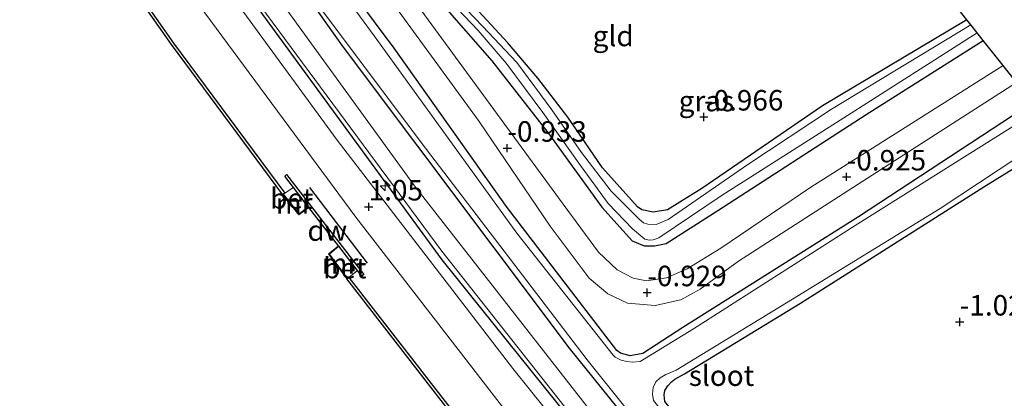
# Model space of a CAD drawing. Units: metres. Extents: x 127233 to 129371, y 462500 to 468753.
# Drawn here: x 128546 to 128666, y 463155 to 463201 of the extents above; entities that cross this region are included whole.
import ezdxf
from ezdxf.enums import TextEntityAlignment as Align

# ---------------------------------------------------------------- set-up
doc = ezdxf.new("R2010")
doc.units = ezdxf.units.M
doc.layers.get('0').update_dxf_attribs({"lineweight": 25})
for name, color, linetype, lineweight in [('B-ME-AL-OVERIG-S-B1', 7, 'Continuous', 18), ('B-ME-GW-KRUINLIJN-L-B1', 93, 'Continuous', 18), ('B-ME-GW-TEENLIJN-L-B1', 93, 'Continuous', 18), ('B-ME-IE-GRASLAND-GV-B6', 93, 'Continuous', 18), ('B-ME-IE-GRONDWERKLIJN-GROND_INGERICHT-GV-B6', 253, 'Continuous', 18), ('B-ME-MW-MUUR-GV-B6', 8, 'IE-TERREINAFSCHEIDING-KUNSTMATIG', 18), ('B-ME-OB-WATERLIJN-L-B1', 133, 'OB-WATERLIJN', 18), ('B-ME-OG-WATER-GV-B6', 153, 'Continuous', 18), ('B-ME-VH-VERH_SOORT-BETON-OVERIG-GV-B6', 8, 'IE-TERREINAFSCHEIDING-NATUURLIJK-HOUTWAL', 18), ('B-ME-VH-VERH_SOORT-BITUMEN-GV-B6', 8, 'IE-TERREINAFSCHEIDING-NATUURLIJK-HOUTWAL', 18), ('B-ME-VH-VERH_SOORT-HALF_VERHARDING-GV-B6', 8, 'IE-TERREINAFSCHEIDING-NATUURLIJK-HOUTWAL', 18)]:
    doc.layers.add(name, color=color, linetype=linetype, lineweight=lineweight)
for name, color, linetype in [('B-ME-GC-DAMWAND-GV-B6', 10, 'Continuous'), ('B-ME-GR-BOMENRIJ-L-B1', 10, 'Continuous'), ('B-ME-GW-HOOGTEPUNT-S-B1', 10, 'Continuous'), ('B-ME-GW-INSTEEKWATERGANG-L-B1', 10, 'Continuous'), ('B-ME-KG-KADASTRAAL-OPNAMEDTMGRENS-L-B1', 10, 'Continuous')]:
    doc.layers.add(name, color=color, linetype=linetype)
doc.styles.add('NLCS-ISO', font='NLCS-ISO.TTF')
doc.linetypes.add('IE-TERREINAFSCHEIDING-KUNSTMATIG', pattern='A,4,[82,NLCS.SHX,S=0.75,R=90,X=0,Y=0],4,-2', length=10)
doc.linetypes.add('IE-TERREINAFSCHEIDING-NATUURLIJK-HOUTWAL', pattern='A,7,-1.5,[67,NLCS.SHX,S=0.75,R=45,X=0,Y=0],-1.5,7,-1.5,[70,NLCS.SHX,S=0.75,R=0,X=0,Y=0],-1.5', length=20)
doc.linetypes.add('OB-WATERLIJN', pattern='A,10,[32,NLCS.SHX,S=2,R=0,X=0,Y=0],-12', length=22)

# ---------------------------------------------------------------- blocks, each defined once
blk = doc.blocks.new('hecto')
for p, q in [((0, 0.625), (-0.625, 0)), ((0, -0.625), (0, 0.625)), ((-0.625, 0), (0.625, 0)), ((0.625, 0), (0, -0.625))]:
    blk.add_line(p, q)
blk = doc.blocks.new('hoogtepunt')
for p, q in [((-0.5, 0), (0.5, 0)), ((0, 0.5), (0, -0.5))]:
    blk.add_line(p, q)

msp = doc.modelspace()

# ---------------------------------------------------------------- linework, layer by layer
at = {"layer": 'B-ME-GC-DAMWAND-GV-B6'}
for points in [[(128481.354, 463327.728, 0.702), (128495.132, 463303.756, 0.702), (128509.668, 463280.033, 0.702), (128527.916, 463251.478, 0.702), (128544.119, 463227.285, 0.702), (128564.736, 463197.987, 0.702), (128578.307, 463179.688, 0.702), (128578.144, 463179.571, 0.702), (128578.066, 463179.509, -0.254), (128564.493, 463197.811, -0.254), (128543.872, 463227.115, -0.254), (128527.665, 463251.314, -0.254), (128509.414, 463279.874, -0.254), (128494.874, 463303.603, -0.254), (128480.941, 463327.845, -0.254), (128481.029, 463327.893, 0.702), (128481.201, 463327.994, 0.702), (128481.354, 463327.728, 0.702)], [(128587.193, 463170.247, 0.748), (128584.904, 463173.216, -0.167), (128584.84, 463173.293, -0.253), (128581.232, 463177.964, -0.253), (128581.171, 463178.044, -0.167), (128579.361, 463180.387, 0.736), (128578.293, 463181.77, 0.87), (128578.53, 463181.953, 1.268), (128587.941, 463169.768, 1.108), (128587.704, 463169.585, 0.784), (128587.193, 463170.247, 0.748)], [(128687.833, 463050.058, -0.254), (128656.397, 463083.652, -0.254), (128623.46, 463121.926, -0.254), (128603.282, 463146.827, -0.254), (128585.877, 463169.231, -0.254), (128585.957, 463169.29, 0.796), (128586.114, 463169.415, 0.702), (128603.517, 463147.013, 0.702), (128623.69, 463122.118, 0.702), (128656.62, 463083.852, 0.702), (128688.052, 463050.263, 0.702), (128687.833, 463050.058, -0.254)]]:
    msp.add_polyline3d(points, dxfattribs=at)
at = {"layer": 'B-ME-GR-BOMENRIJ-L-B1'}
msp.add_line((128588.394, 463171.145, 1.186), (128581.356, 463180.392, 1.235), dxfattribs=at)
msp.add_polyline3d([(128698.47, 463054.667, 0.941), (128651.37, 463105.621, 0.854), (128630.588, 463130.466, 0.891), (128597.512, 463171.579, 0.899), (128570.998, 463207.85, 0.981), (128546.879, 463241.778, 0.784)], dxfattribs=at)
at = {"layer": 'B-ME-GW-INSTEEKWATERGANG-L-B1'}
for points in [[(128557.817, 463236.426, -0.966), (128585.303, 463197.654, -0.982), (128613.017, 463160.806, -0.97), (128635.588, 463132.811, -0.974)], [(128669.588, 463190.75, -1.083), (128648.335, 463176.829, -1.097), (128626.87, 463163.3, -1.126), (128622.017, 463160.155, -1.117), (128620.47, 463159.854, -1.117), (128619.297, 463160.186, -1.117), (128618.811, 463160.489, -1.117), (128605.458, 463177.928, -1.105), (128591.671, 463197.363, -1.048), (128579.526, 463213.634, -1.064)], [(128597.499, 463202.748, -0.999), (128603.56, 463195.828, -1.003), (128610.414, 463187.086, -0.937), (128616.993, 463177.981, -0.999), (128620.703, 463173.899, -1.036), (128622.181, 463173.254, -1.04), (128623.441, 463173.256, -1.015), (128624.863, 463173.577, -1.011), (128631.142, 463177.564, -0.958), (128649.277, 463189.283, -0.99), (128663.541, 463198.33, -1.01)], [(128661.558, 463200.816, -1.064), (128643.939, 463190.339, -1.101), (128629.197, 463180.284, -1.076), (128625.03, 463177.677, -1.044), (128623.263, 463177.38, -1.044), (128621.867, 463177.65, -1.048), (128621.348, 463178.032, -1.048), (128617.076, 463182.785, -1.068), (128612.856, 463188.967, -1.072), (128609.173, 463193.711, -1.064), (128605.5, 463198.056, -1.064), (128601.994, 463201.857, -1.068)], [(128736.911, 463106.061, -1.092), (128717.257, 463093.271, -1.101), (128695.61, 463078.811, -1.13), (128693.939, 463077.901, -1.13), (128692.259, 463077.559, -1.13), (128690.944, 463077.754, -1.13), (128690.423, 463077.988, -1.13), (128677.216, 463092.242, -1.13), (128656.561, 463115.671, -1.134), (128640.731, 463134.514, -1.126), (128624.68, 463154.292, -1.113), (128624.595, 463155.091, -1.113), (128624.685, 463155.61, -1.101), (128625.066, 463156.19, -1.093), (128625.505, 463156.669, -1.076), (128625.912, 463157.021, -1.076), (128627.095, 463157.649, -1.076), (128641.239, 463166.293, -1.097), (128663.63, 463180.475, -1.126), (128673.116, 463186.327, -1.126)]]:
    msp.add_polyline3d(points, dxfattribs=at)
at = {"layer": 'B-ME-GW-KRUINLIJN-L-B1'}
msp.add_polyline3d([(128698.743, 463054.69, 0.809), (128666.19, 463090.06, 0.846), (128649.741, 463108.396, 0.751), (128633.929, 463127.225, 0.813), (128612.735, 463153.315, 0.743), (128597.461, 463172.632, 0.805), (128576.062, 463201.547, 0.854), (128553.557, 463233.23, 0.78), (128546.85, 463243.793, 0.657), (128546.629, 463245.624, 0.518), (128547.335, 463247.158, 0.37), (128548.414, 463248.262, 0.243), (128551.153, 463250.138, -0.138), (128553.658, 463250.547, -0.343), (128555.863, 463249.75, -0.581), (128558.573, 463248.112, -0.872), (128560.279, 463246.423, -0.97)], dxfattribs=at)
at = {"layer": 'B-ME-GW-TEENLIJN-L-B1'}
msp.add_polyline3d([(128701.542, 463054.995, -0.769), (128669.343, 463089.972, -0.765), (128650.556, 463110.891, -0.761), (128616.141, 463152.448, -0.74), (128594.149, 463180.594, -0.74), (128571.99, 463211.124, -0.708), (128551.568, 463240.746, -0.757), (128550.417, 463243.007, -0.769), (128550.541, 463244.974, -0.786), (128550.969, 463245.962, -0.786), (128552.741, 463247.409, -0.962)], dxfattribs=at)
at = {"layer": 'B-ME-IE-GRASLAND-GV-B6'}
for points in [[(128688.052, 463050.263, 0.702), (128656.62, 463083.852, 0.702), (128623.69, 463122.118, 0.702), (128603.517, 463147.013, 0.702), (128586.114, 463169.415, 0.702), (128587.193, 463170.247, 0.748), (128587.704, 463169.585, 0.784), (128587.941, 463169.768, 1.108), (128578.53, 463181.953, 1.268), (128578.293, 463181.77, 0.87), (128579.361, 463180.387, 0.736), (128578.307, 463179.688, 0.702), (128564.736, 463197.987, 0.702), (128544.119, 463227.285, 0.702), (128527.916, 463251.478, 0.702), (128509.668, 463280.033, 0.702), (128495.132, 463303.756, 0.702)], [(128504.223, 463298.774, 0.956), (128519.478, 463274.424, 1.018), (128533.133, 463253.012, 1.014), (128548.36, 463230.29, 1.014), (128566.465, 463204.554, 0.993), (128586.972, 463176.785, 1.091), (128608.89, 463148.418, 1.071), (128630.833, 463121.523, 1.026), (128656.655, 463091.69, 1.091), (128675.433, 463071.038, 1.112), (128693.29, 463051.964, 1.1), (128688.052, 463050.263, 0.702)], [(128668.819, 463083.812, 0.964), (128632.697, 463125.263, 0.944), (128606.127, 463158.297, 1.005), (128584.696, 463186.175, 0.936), (128565.329, 463212.663, 0.985), (128545.931, 463240.802, 1.001), (128544.777, 463243.903, 0.792), (128544.994, 463245.846, 0.526), (128546.176, 463247.779, 0.448), (128547.721, 463249.01, 0.305), (128550.86, 463250.639, -0.121), (128551.153, 463250.138, -0.138), (128548.414, 463248.262, 0.243), (128547.335, 463247.158, 0.37), (128546.629, 463245.624, 0.518), (128546.85, 463243.793, 0.657), (128553.557, 463233.23, 0.78), (128576.062, 463201.547, 0.854), (128597.461, 463172.632, 0.805), (128612.735, 463153.315, 0.743), (128633.929, 463127.225, 0.813), (128649.741, 463108.396, 0.751), (128666.19, 463090.06, 0.846)], [(128666.19, 463090.06, 0.846), (128649.741, 463108.396, 0.751), (128633.929, 463127.225, 0.813), (128612.735, 463153.315, 0.743), (128597.461, 463172.632, 0.805), (128576.062, 463201.547, 0.854), (128553.557, 463233.23, 0.78), (128546.85, 463243.793, 0.657), (128546.629, 463245.624, 0.518), (128547.335, 463247.158, 0.37), (128548.414, 463248.262, 0.243), (128551.153, 463250.138, -0.138), (128552.741, 463247.409, -0.962), (128550.969, 463245.962, -0.786), (128550.541, 463244.974, -0.786), (128550.417, 463243.007, -0.769), (128551.568, 463240.746, -0.757), (128571.99, 463211.124, -0.708), (128594.149, 463180.594, -0.74), (128616.141, 463152.448, -0.74), (128650.556, 463110.891, -0.761), (128669.343, 463089.972, -0.765)], [(128701.542, 463054.995, -0.769), (128669.343, 463089.972, -0.765), (128650.556, 463110.891, -0.761), (128616.141, 463152.448, -0.74), (128594.149, 463180.594, -0.74), (128571.99, 463211.124, -0.708), (128551.568, 463240.746, -0.757), (128550.417, 463243.007, -0.769), (128550.541, 463244.974, -0.786), (128550.969, 463245.962, -0.786), (128552.741, 463247.409, -0.962), (128552.253, 463246.398, -0.962), (128552.338, 463245.423, -0.962), (128552.373, 463245.15, -0.966), (128557.817, 463236.426, -0.966), (128585.303, 463197.654, -0.982), (128613.017, 463160.806, -0.97), (128635.588, 463132.811, -0.974), (128658.182, 463106.843, -0.974), (128684.6, 463077.145, -0.937), (128704.702, 463055.578, -0.855), (128701.542, 463054.995, -0.769)], [(128684.6, 463077.145, -0.937), (128658.182, 463106.843, -0.974), (128635.588, 463132.811, -0.974), (128613.017, 463160.806, -0.97), (128585.303, 463197.654, -0.982), (128557.817, 463236.426, -0.966), (128552.373, 463245.15, -0.966), (128552.338, 463245.423, -0.962), (128552.253, 463246.398, -0.962), (128552.741, 463247.409, -0.962), (128553.213, 463246.132, -1.38), (128553.148, 463245.435, -1.38), (128553.236, 463244.994, -1.38), (128553.428, 463244.58, -1.38), (128562.747, 463230.39, -1.38), (128578.386, 463208.007, -1.38), (128594.967, 463185.88, -1.38), (128615.193, 463159.368, -1.38), (128633.099, 463137.035, -1.38), (128652.392, 463114.665, -1.38), (128673.127, 463091.434, -1.38)], [(128670.324, 463189.827, -1.38), (128647.921, 463175.736, -1.38), (128628.203, 463163.14, -1.38), (128621.662, 463159.182, -1.38), (128620.757, 463159.087, -1.38), (128620.058, 463159.168, -1.38), (128619.347, 463159.322, -1.38), (128618.618, 463159.709, -1.38), (128618.398, 463159.947, -1.38), (128606.637, 463174.826, -1.38), (128589.205, 463198.868, -1.38), (128573.769, 463220.002, -1.38)], [(128579.526, 463213.634, -1.064), (128591.671, 463197.363, -1.048), (128605.458, 463177.928, -1.105), (128618.811, 463160.489, -1.117), (128619.297, 463160.186, -1.117), (128620.47, 463159.854, -1.117), (128622.017, 463160.155, -1.117), (128626.87, 463163.3, -1.126), (128648.335, 463176.829, -1.097), (128669.588, 463190.75, -1.083)], [(128669.588, 463190.75, -1.083), (128648.335, 463176.829, -1.097), (128626.87, 463163.3, -1.126), (128622.017, 463160.155, -1.117), (128620.47, 463159.854, -1.117), (128619.297, 463160.186, -1.117), (128618.811, 463160.489, -1.117), (128605.458, 463177.928, -1.105), (128591.671, 463197.363, -1.048), (128579.526, 463213.634, -1.064)], [(128588.213, 463207.41, -0.913), (128602.04, 463188.453, -0.892), (128610.714, 463175.674, -0.917), (128615.448, 463169.323, -0.892), (128617.72, 463167.4, -0.9), (128620.117, 463166.28, -0.908), (128623.529, 463165.981, -0.904), (128626.643, 463166.696, -0.908), (128629.02, 463167.973, -0.929), (128633.685, 463171.398, -0.921), (128649.417, 463181.519, -0.917), (128667.627, 463193.209, -0.914)], [(128663.541, 463198.33, -1.01), (128665.988, 463195.263, -0.874), (128642.497, 463180.432, -0.847), (128631.511, 463172.988, -0.908), (128627.397, 463170.469, -0.888), (128624.912, 463169.383, -0.896), (128622.469, 463169.004, -0.896), (128620.808, 463169.331, -0.9), (128618.864, 463170.326, -0.896), (128616.598, 463172.488, -0.913), (128612.268, 463178.359, -0.958), (128593.68, 463203.76, -0.962)], [(128597.737, 463203.919, -1.388), (128601.919, 463199.549, -1.388), (128605.329, 463195.541, -1.388), (128609.795, 463189.547, -1.388), (128614.413, 463183.081, -1.388), (128617.766, 463178.421, -1.388), (128620.739, 463175.331, -1.388), (128622.246, 463174.076, -1.388), (128622.776, 463173.966, -1.388), (128623.279, 463173.998, -1.388), (128623.758, 463174.159, -1.388), (128623.942, 463174.255, -1.388), (128631.676, 463179.468, -1.388), (128646.967, 463189.16, -1.388), (128662.808, 463199.25, -1.388)], [(128661.558, 463200.816, -1.064), (128662.029, 463200.226, -1.388), (128645.035, 463189.938, -1.388), (128634.809, 463183.198, -1.388), (128625.114, 463176.496, -1.388), (128623.633, 463175.888, -1.388), (128622.598, 463175.9, -1.388), (128622.087, 463176.078, -1.388), (128621.537, 463176.531, -1.388), (128618.139, 463179.943, -1.388), (128614.511, 463184.672, -1.388), (128610.885, 463189.857, -1.388), (128606.614, 463195.627, -1.388), (128602.44, 463200.084, -1.388), (128598.436, 463204.262, -1.388)], [(128597.499, 463202.748, -0.999), (128603.56, 463195.828, -1.003), (128610.414, 463187.086, -0.937), (128616.993, 463177.981, -0.999), (128620.703, 463173.899, -1.036), (128622.181, 463173.254, -1.04), (128623.441, 463173.256, -1.015), (128624.863, 463173.577, -1.011), (128631.142, 463177.564, -0.958), (128649.277, 463189.283, -0.99), (128663.541, 463198.33, -1.01)], [(128662.808, 463199.25, -1.388), (128663.541, 463198.33, -1.01), (128649.277, 463189.283, -0.99), (128631.142, 463177.564, -0.958), (128624.863, 463173.577, -1.011), (128623.441, 463173.256, -1.015), (128622.181, 463173.254, -1.04), (128620.703, 463173.899, -1.036), (128616.993, 463177.981, -0.999), (128610.414, 463187.086, -0.937), (128603.56, 463195.828, -1.003), (128597.499, 463202.748, -0.999)], [(128601.994, 463201.857, -1.068), (128605.5, 463198.056, -1.064), (128609.173, 463193.711, -1.064), (128612.856, 463188.967, -1.072), (128617.076, 463182.785, -1.068), (128621.348, 463178.032, -1.048), (128621.867, 463177.65, -1.048), (128623.263, 463177.38, -1.044), (128625.03, 463177.677, -1.044), (128629.197, 463180.284, -1.076), (128643.939, 463190.339, -1.101), (128661.558, 463200.816, -1.064)], [(128673.116, 463186.327, -1.126), (128663.63, 463180.475, -1.126), (128641.239, 463166.293, -1.097), (128627.095, 463157.649, -1.076), (128625.912, 463157.021, -1.076), (128625.505, 463156.669, -1.076), (128625.066, 463156.19, -1.093), (128624.685, 463155.61, -1.101), (128624.595, 463155.091, -1.113), (128624.68, 463154.292, -1.113), (128640.731, 463134.514, -1.126), (128656.561, 463115.671, -1.134), (128655.944, 463115.15, -1.38), (128636.192, 463138.266, -1.38), (128623.317, 463154.421, -1.38), (128623.192, 463155.162, -1.38), (128623.279, 463156.015, -1.38), (128623.593, 463156.695, -1.38), (128624.11, 463157.185, -1.38), (128624.82, 463157.591, -1.38), (128626.089, 463158.1, -1.38), (128640.266, 463166.784, -1.38), (128658.294, 463177.814, -1.38), (128672.448, 463187.165, -1.38)]]:
    msp.add_polyline3d(points, dxfattribs=at)
at = {"layer": 'B-ME-IE-GRONDWERKLIJN-GROND_INGERICHT-GV-B6'}
for points in [[(128639.764, 463228.497, -1.174), (128661.558, 463200.816, -1.064), (128643.939, 463190.339, -1.101), (128629.197, 463180.284, -1.076), (128625.03, 463177.677, -1.044), (128623.263, 463177.38, -1.044), (128621.867, 463177.65, -1.048), (128621.348, 463178.032, -1.048), (128617.076, 463182.785, -1.068), (128612.856, 463188.967, -1.072), (128609.173, 463193.711, -1.064), (128605.5, 463198.056, -1.064), (128601.994, 463201.857, -1.068), (128599.256, 463204.6, -1.097), (128597.939, 463205.976, -1.081), (128601.609, 463207.967, -1.076), (128602.913, 463206.268, -1.081), (128603.843, 463206.053, -1.076), (128604.449, 463206.218, -1.076), (128612.538, 463211.329, -1.085), (128629.533, 463222.099, -1.158), (128639.764, 463228.497, -1.174)], [(128673.116, 463186.327, -1.126), (128703.713, 463147.973, -1.38), (128678.835, 463132.266, -1.38), (128662.918, 463121.719, -1.38), (128662.378, 463120.65, -1.38), (128662.218, 463119.832, -1.38), (128662.245, 463119.555, -1.38), (128656.561, 463115.671, -1.134), (128640.731, 463134.514, -1.126), (128624.68, 463154.292, -1.113), (128624.595, 463155.091, -1.113), (128624.685, 463155.61, -1.101), (128625.066, 463156.19, -1.093), (128625.505, 463156.669, -1.076), (128625.912, 463157.021, -1.076), (128627.095, 463157.649, -1.076), (128641.239, 463166.293, -1.097), (128663.63, 463180.475, -1.126), (128673.116, 463186.327, -1.126)]]:
    msp.add_polyline3d(points, dxfattribs=at)
at = {"layer": 'B-ME-KG-KADASTRAAL-OPNAMEDTMGRENS-L-B1'}
msp.add_polyline3d([(128667.627, 463193.209, -0.914), (128665.988, 463195.263, -0.874), (128663.541, 463198.33, -1.01), (128662.808, 463199.25, -1.388), (128662.029, 463200.226, -1.388), (128661.558, 463200.816, -1.064), (128639.764, 463228.497, -1.174), (128639.29, 463229.099, -1.372), (128637.113, 463231.864, -1.372), (128636.516, 463232.625, -1.079), (128633.7, 463236.171, -1.023), (128632.225, 463238.03, -0.059), (128630.976, 463239.601, -0.583), (128606.254, 463270.736, -1.011), (128605.522, 463271.658, -1.421), (128602.824, 463275.056, -1.421), (128602.356, 463275.645, -1.16), (128598.153, 463280.938, -0.335), (128596.259, 463283.323, 1.212), (128595.943, 463283.721, 1.211), (128594.55, 463285.475, -0.25), (128582.549, 463303.433, -0.166)], dxfattribs=at)
at = {"layer": 'B-ME-MW-MUUR-GV-B6'}
for points in [[(128578.144, 463179.571, 0.702), (128578.746, 463178.812, 0.702), (128580.039, 463177.183, -0.167), (128581.171, 463178.044, -0.167), (128581.232, 463177.964, -0.253), (128580.022, 463177.044, -0.253), (128578.066, 463179.509, -0.254), (128578.144, 463179.571, 0.702)], [(128585.957, 463169.29, 0.796), (128585.877, 463169.231, -0.254), (128583.629, 463172.281, -0.253), (128584.84, 463173.293, -0.253), (128584.904, 463173.216, -0.167), (128583.765, 463172.265, -0.167), (128585.379, 463170.074, 0.796), (128585.957, 463169.29, 0.796)]]:
    msp.add_polyline3d(points, dxfattribs=at)
at = {"layer": 'B-ME-OB-WATERLIJN-L-B1'}
for points in [[(128480.941, 463327.845, -0.254), (128494.874, 463303.603, -0.254), (128509.414, 463279.874, -0.254), (128527.665, 463251.314, -0.254), (128543.872, 463227.115, -0.254), (128564.493, 463197.811, -0.254), (128578.066, 463179.509, -0.254)], [(128578.066, 463179.509, -0.254), (128580.022, 463177.044, -0.253), (128581.232, 463177.964, -0.253), (128584.84, 463173.293, -0.253)], [(128585.877, 463169.231, -0.254), (128583.629, 463172.281, -0.253), (128584.84, 463173.293, -0.253)], [(128585.877, 463169.231, -0.254), (128603.282, 463146.827, -0.254), (128623.46, 463121.926, -0.254), (128656.397, 463083.652, -0.254), (128687.833, 463050.058, -0.254)]]:
    msp.add_polyline3d(points, dxfattribs=at)
at = {"layer": 'B-ME-OG-WATER-GV-B6'}
for points in [[(128494.874, 463303.603, -0.254), (128509.414, 463279.874, -0.254), (128527.665, 463251.314, -0.254), (128543.872, 463227.115, -0.254), (128564.493, 463197.811, -0.254), (128578.066, 463179.509, -0.254), (128580.022, 463177.044, -0.253), (128581.232, 463177.964, -0.253), (128584.84, 463173.293, -0.253), (128583.629, 463172.281, -0.253), (128585.877, 463169.231, -0.254), (128603.282, 463146.827, -0.254), (128623.46, 463121.926, -0.254), (128656.397, 463083.652, -0.254), (128687.833, 463050.058, -0.254)], [(128573.769, 463220.002, -1.38), (128589.205, 463198.868, -1.38), (128606.637, 463174.826, -1.38), (128618.398, 463159.947, -1.38), (128618.618, 463159.709, -1.38), (128619.347, 463159.322, -1.38), (128620.058, 463159.168, -1.38), (128620.757, 463159.087, -1.38), (128621.662, 463159.182, -1.38), (128628.203, 463163.14, -1.38), (128647.921, 463175.736, -1.38), (128670.324, 463189.827, -1.38)], [(128633.099, 463137.035, -1.38), (128615.193, 463159.368, -1.38), (128594.967, 463185.88, -1.38), (128578.386, 463208.007, -1.38)], [(128662.029, 463200.226, -1.388), (128662.808, 463199.25, -1.388), (128646.967, 463189.16, -1.388), (128631.676, 463179.468, -1.388), (128623.942, 463174.255, -1.388), (128623.758, 463174.159, -1.388), (128623.279, 463173.998, -1.388), (128622.776, 463173.966, -1.388), (128622.246, 463174.076, -1.388), (128620.739, 463175.331, -1.388), (128617.766, 463178.421, -1.388), (128614.413, 463183.081, -1.388), (128609.795, 463189.547, -1.388), (128605.329, 463195.541, -1.388), (128601.919, 463199.549, -1.388), (128597.737, 463203.919, -1.388)], [(128598.436, 463204.262, -1.388), (128602.44, 463200.084, -1.388), (128606.614, 463195.627, -1.388), (128610.885, 463189.857, -1.388), (128614.511, 463184.672, -1.388), (128618.139, 463179.943, -1.388), (128621.537, 463176.531, -1.388), (128622.087, 463176.078, -1.388), (128622.598, 463175.9, -1.388), (128623.633, 463175.888, -1.388), (128625.114, 463176.496, -1.388), (128634.809, 463183.198, -1.388), (128645.035, 463189.938, -1.388), (128662.029, 463200.226, -1.388)], [(128672.448, 463187.165, -1.38), (128658.294, 463177.814, -1.38), (128640.266, 463166.784, -1.38), (128626.089, 463158.1, -1.38), (128624.82, 463157.591, -1.38), (128624.11, 463157.185, -1.38), (128623.593, 463156.695, -1.38), (128623.279, 463156.015, -1.38), (128623.192, 463155.162, -1.38), (128623.317, 463154.421, -1.38), (128636.192, 463138.266, -1.38), (128655.944, 463115.15, -1.38), (128677.461, 463090.845, -1.38)]]:
    msp.add_polyline3d(points, dxfattribs=at)
at = {"layer": 'B-ME-VH-VERH_SOORT-BETON-OVERIG-GV-B6'}
for points in [[(128578.307, 463179.688, 0.702), (128579.361, 463180.387, 0.736), (128581.171, 463178.044, -0.167), (128580.039, 463177.183, -0.167), (128578.746, 463178.812, 0.702), (128578.144, 463179.571, 0.702), (128578.307, 463179.688, 0.702)], [(128586.114, 463169.415, 0.702), (128585.957, 463169.29, 0.796), (128585.379, 463170.074, 0.796), (128583.765, 463172.265, -0.167), (128584.904, 463173.216, -0.167), (128587.193, 463170.247, 0.748), (128586.114, 463169.415, 0.702)]]:
    msp.add_polyline3d(points, dxfattribs=at)
at = {"layer": 'B-ME-VH-VERH_SOORT-BITUMEN-GV-B6'}
for points in [[(128693.29, 463051.964, 1.1), (128675.433, 463071.038, 1.112), (128656.655, 463091.69, 1.091), (128630.833, 463121.523, 1.026), (128608.89, 463148.418, 1.071), (128586.972, 463176.785, 1.091), (128566.465, 463204.554, 0.993), (128548.36, 463230.29, 1.014), (128533.133, 463253.012, 1.014), (128519.478, 463274.424, 1.018), (128504.223, 463298.774, 0.956), (128490.975, 463321.422, 0.932), (128479.003, 463342.374, 0.968), (128467.048, 463364.381, 0.977), (128456.969, 463383.694, 1.038), (128448.986, 463399.378, 1.011), (128445.354, 463406.775, 1.023), (128431.57, 463435.542, 0.953), (128418.52, 463465.011, 0.863), (128405.52, 463495.693, 0.859), (128393.509, 463526.345, 0.888), (128381.514, 463558.766, 0.896), (128371.167, 463589.334, 0.933), (128362.714, 463616.478, 0.933)], [(128507.797, 463300.529, 0.964), (128527.559, 463268.682, 0.887), (128538.916, 463251.611, 0.928), (128545.931, 463240.802, 1.001), (128565.329, 463212.663, 0.985), (128584.696, 463186.175, 0.936), (128606.127, 463158.297, 1.005), (128632.697, 463125.263, 0.944), (128668.819, 463083.812, 0.964), (128696.285, 463054.483, 1.034), (128693.29, 463051.964, 1.1)]]:
    msp.add_polyline3d(points, dxfattribs=at)
at = {"layer": 'B-ME-VH-VERH_SOORT-HALF_VERHARDING-GV-B6'}
for points in [[(128665.988, 463195.263, -0.874), (128667.627, 463193.209, -0.914), (128649.417, 463181.519, -0.917), (128633.685, 463171.398, -0.921), (128629.02, 463167.973, -0.929), (128626.643, 463166.696, -0.908), (128623.529, 463165.981, -0.904), (128620.117, 463166.28, -0.908), (128617.72, 463167.4, -0.9), (128615.448, 463169.323, -0.892), (128610.714, 463175.674, -0.917), (128602.04, 463188.453, -0.892), (128588.213, 463207.41, -0.913)], [(128593.68, 463203.76, -0.962), (128612.268, 463178.359, -0.958), (128616.598, 463172.488, -0.913), (128618.864, 463170.326, -0.896), (128620.808, 463169.331, -0.9), (128622.469, 463169.004, -0.896), (128624.912, 463169.383, -0.896), (128627.397, 463170.469, -0.888), (128631.511, 463172.988, -0.908), (128642.497, 463180.432, -0.847), (128665.988, 463195.263, -0.874)]]:
    msp.add_polyline3d(points, dxfattribs=at)

# ---------------------------------------------------------------- block references
at = {"layer": 'B-ME-AL-OVERIG-S-B1', "rotation": 90}
msp.add_blockref('hecto', (128590.559, 463180.591, 0.899), dxfattribs=at)
at = {"layer": 'B-ME-GW-HOOGTEPUNT-S-B1', "rotation": 90}
for p in [(128629.457, 463188.995, -0.966), (128629.457, 463188.995, -0.966), (128605.462, 463185.191, -0.933), (128605.462, 463185.191, -0.933), (128646.881, 463181.684, -0.925), (128646.881, 463181.684, -0.925), (128588.541, 463178.022, 1.05), (128588.541, 463178.022, 1.05), (128622.542, 463167.566, -0.929), (128622.542, 463167.566, -0.929), (128660.678, 463163.991, -1.023), (128660.678, 463163.991, -1.023)]:
    msp.add_blockref('hoogtepunt', p, dxfattribs=at)

# ---------------------------------------------------------------- texts
at = {"layer": 'B-ME-GC-DAMWAND-GV-B6', "ltscale": 0.2, "style": 'NLCS-ISO'}
msp.add_text('dw', height=2.5, dxfattribs=at).set_placement((128583.4875, 463175.134), align=Align.MIDDLE_CENTER)
at = {"layer": 'B-ME-GW-HOOGTEPUNT-S-B1', "ltscale": 0.2, "style": 'NLCS-ISO'}
for s, p in [('-0.966', (128629.457, 463188.995, -0.966)), ('-0.966', (128629.457, 463188.995, -0.966)), ('-0.933', (128605.462, 463185.191, -0.933)), ('-0.933', (128605.462, 463185.191, -0.933)), ('-0.925', (128646.881, 463181.684, -0.925)), ('-0.925', (128646.881, 463181.684, -0.925)), ('1.05', (128588.541, 463178.022, 1.05)), ('1.05', (128588.541, 463178.022, 1.05)), ('-0.929', (128622.542, 463167.566, -0.929)), ('-0.929', (128622.542, 463167.566, -0.929)), ('-1.023', (128660.678, 463163.991, -1.023)), ('-1.023', (128660.678, 463163.991, -1.023))]:
    msp.add_text(s, height=2.5, dxfattribs=at).set_placement(p, align=Align.BOTTOM_LEFT)
at = {"layer": 'B-ME-IE-GRASLAND-GV-B6', "ltscale": 0.2, "style": 'NLCS-ISO'}
msp.add_text('gras', height=2.5, dxfattribs=at).set_placement((128629.7655, 463190.932), align=Align.MIDDLE_CENTER)
at = {"layer": 'B-ME-IE-GRONDWERKLIJN-GROND_INGERICHT-GV-B6', "ltscale": 0.2, "style": 'NLCS-ISO'}
msp.add_text('gld', height=2.5, dxfattribs=at).set_placement((128618.3822, 463198.8663), align=Align.MIDDLE_CENTER)
at = {"layer": 'B-ME-MW-MUUR-GV-B6', "ltscale": 0.2, "style": 'NLCS-ISO'}
for p in [(128579.4455, 463178.4622), (128585.0385, 463171.1175)]:
    msp.add_text('mr', height=2.5, dxfattribs=at).set_placement(p, align=Align.MIDDLE_CENTER)
at = {"layer": 'B-ME-OG-WATER-GV-B6', "ltscale": 0.2, "style": 'NLCS-ISO'}
msp.add_text('sloot', height=2.5, dxfattribs=at).set_placement((128631.6114, 463157.4384), align=Align.MIDDLE_CENTER)
at = {"layer": 'B-ME-VH-VERH_SOORT-BETON-OVERIG-GV-B6', "ltscale": 0.2, "style": 'NLCS-ISO'}
for p in [(128579.1536, 463179.0533), (128585.6323, 463170.5603)]:
    msp.add_text('bet', height=2.5, dxfattribs=at).set_placement(p, align=Align.MIDDLE_CENTER)

doc.saveas('drawing.dxf')
